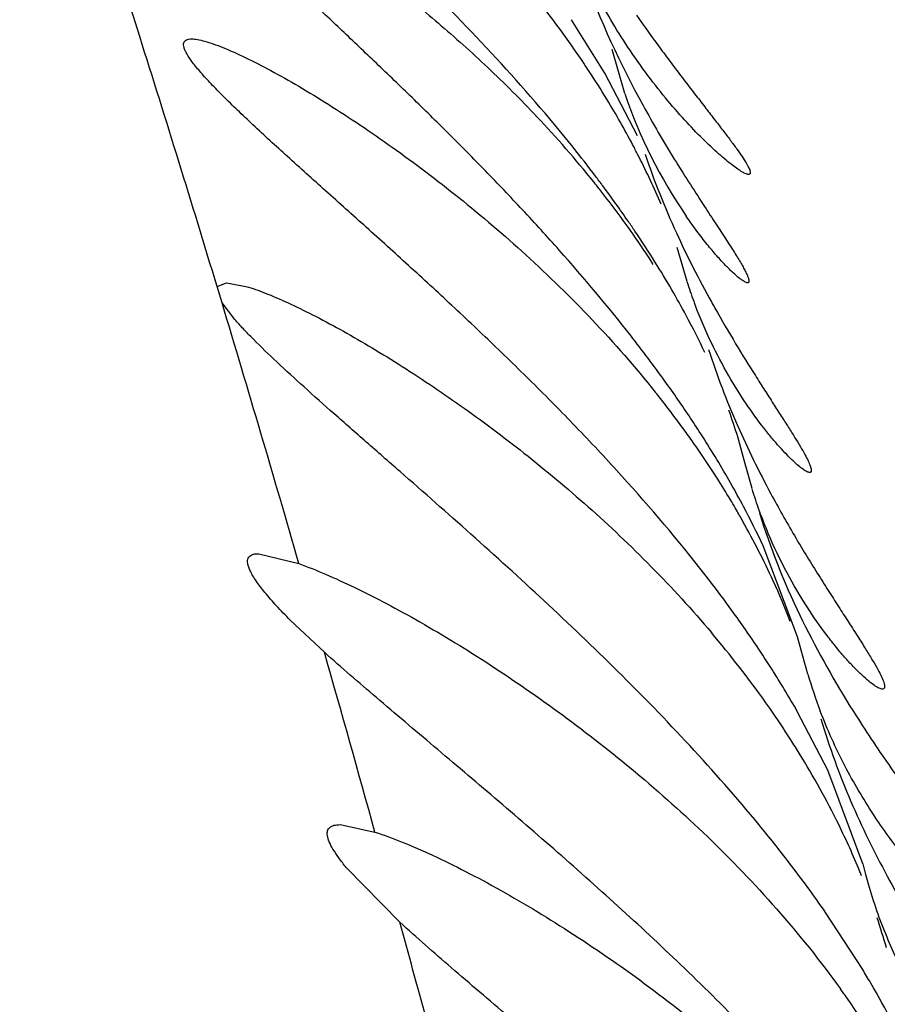
# Model space of a CAD drawing. Units: inches. Extents: x 7.17 to 14.92, y 5.08 to 9.89.
# Drawn here: x 10.84 to 10.87, y 5.7 to 5.73 of the extents above; entities that cross this region are included whole.
import ezdxf

# ---------------------------------------------------------------- set-up
doc = ezdxf.new("R2010")
doc.units = ezdxf.units.IN
doc.header["$LTSCALE"] = 1.21
doc.header["$MEASUREMENT"] = 0
doc.layers.get('0').update_dxf_attribs({"linetype": 'CONTINUOUS'})

msp = doc.modelspace()

# ---------------------------------------------------------------- linework, layer by layer
at = {"color": 7, "linetype": 'CONTINUOUS'}
for p, q in [((10.8591178556, 5.73117403), (10.8578939898, 5.7331449046)), ((10.8598618887, 5.7304248727), (10.8593929297, 5.7320421244)), ((10.8603280089, 5.7288558213), (10.8591178556, 5.73117403)), ((10.8621595407, 5.7234793842), (10.8617983397, 5.7247393213)), ((10.8448095733, 5.7232915867), (10.8451553649, 5.7234349702)), ((10.8449904879, 5.7226928843), (10.8448095733, 5.7232915867)), ((10.8451553649, 5.7234349702), (10.845874029, 5.7233028848)), ((10.8454609383, 5.7220845703), (10.8449904879, 5.7226928843)), ((10.8643036367, 5.7167544396), (10.8640302194, 5.7177474094)), ((10.8645652307, 5.7158366423), (10.8643036367, 5.7167544396)), ((10.8463456475, 5.7134349595), (10.8478308677, 5.7130693271)), ((10.8662388639, 5.7103726007), (10.8649627227, 5.7137269071)), ((10.8487703708, 5.7097959752), (10.8475113939, 5.7109817188)), ((10.866435926, 5.7096542463), (10.8662415557, 5.7103732496)), ((10.8666206909, 5.7089898387), (10.866435926, 5.7096542463)), ((10.8673538262, 5.7054407753), (10.8662418443, 5.7075909423)), ((10.8686537623, 5.70198956), (10.8673538262, 5.7054407753)), ((10.8493479941, 5.7034349669), (10.8506382271, 5.7031603277)), ((10.8515583943, 5.6998305254), (10.8495731513, 5.7018568171)), ((10.8687589831, 5.7016013872), (10.8686547169, 5.701989746)), ((10.8688601908, 5.7012422321), (10.8687589831, 5.7016013872)), ((10.8686426214, 5.6980904172), (10.8672747958, 5.700194018))]:
    msp.add_line(p, q, dxfattribs=at)
at = {"color": 9, "linetype": 'CONTINUOUS'}
for centre, radius, start, end in [((10.2703801828, 5.5518192794), 0.5994554991, 17.5444180792, 19.1643478044), ((10.1500032551, 5.5131890166), 0.7258780268, 16.8247982537, 17.5875383064), ((10.0406923175, 5.4800744306), 0.8400947928, 16.1017249767, 16.7860616924), ((9.8526759507, 5.4258264532), 1.0357812429, 15.5306203932, 15.911946751), ((9.7837739998, 5.4064377376), 1.1073584971, 14.9856543517, 15.3638827552)]:
    msp.add_arc(centre, radius, start, end, dxfattribs=at)
at = {"color": 7, "linetype": 'CONTINUOUS'}
for centre, radius, start, end in [((10.8256546937, 5.7094784095), 0.0394412292, 36.1955267296, 37.8001722932), ((10.8274266293, 5.7107763476), 0.037244778, 33.5630607148, 36.1939255938), ((10.8288571922, 5.711742987), 0.0355183138, 33.1042645681, 33.5395313249), ((10.8295557685, 5.7121960519), 0.0346856839, 31.0457234458, 33.1075929158), ((10.8774754786, 5.7364172199), 0.0186093235, 198.7870106103, 214.4327340294), ((10.8313108541, 5.7132530569), 0.032636883, 27.7216572062, 31.0449171804), ((10.8268822441, 5.7015184864), 0.0408736826, 38.8528992139, 43.3283954326), ((10.8173632126, 5.6959311514), 0.05199732, 37.2034347772, 38.6899479841), ((10.8328609857, 5.7140891179), 0.0308757687, 26.9236293206, 27.6863787081), ((10.8337437442, 5.714531975), 0.0298881652, 23.2749380577, 26.9329440047), ((10.8198567781, 5.6978348873), 0.0488601237, 36.6594579778, 37.193365171), ((10.8289568892, 5.7032417359), 0.0381770212, 38.1688422697, 38.7920817795), ((10.8230302698, 5.7001693031), 0.0449205785, 34.6247379977, 36.6876375863), ((10.8301796324, 5.7041947089), 0.0366267904, 35.0512827038, 38.178871452), ((10.825322498, 5.7017599264), 0.0421305341, 34.0410742139, 34.6159419753), ((10.8322038896, 5.7056350322), 0.0341424686, 32.7701145685, 35.0235029166), ((10.8278590408, 5.7034538336), 0.0390804382, 32.0735578849, 34.0649578531), ((10.83106385, 5.7054511467), 0.0353042013, 30.1338802743, 32.0886844639), ((10.8790253861, 5.7289192757), 0.0177275173, 197.8739125662, 200.3538746671), ((10.8336553456, 5.7069482824), 0.0323113393, 28.2253540398, 30.1448451062), ((10.8790873988, 5.7289420508), 0.0177935797, 200.3531789621, 200.9275808064), ((10.9017443016, 5.744200517), 0.0442450332, 209.0343621462, 209.3740388752), ((10.8367696123, 5.7085939197), 0.028789097, 25.2160325034, 28.2709332263), ((10.8188623941, 5.6892066477), 0.0523509485, 35.767897591, 38.0636857576), ((10.8237681018, 5.6927349591), 0.0463081904, 33.7091814959, 35.7735394946), ((10.8311215279, 5.6954979626), 0.038253117, 36.085933681, 38.6764536538), ((10.8440044447, 5.7116241225), 0.0209395898, 17.0024949128, 19.8330751969), ((10.8270629444, 5.6949468598), 0.0423397714, 32.6370753329, 33.6937019395), ((10.832494127, 5.6965135784), 0.0365456787, 35.1166007345, 36.0666559918), ((10.8332546036, 5.697049516), 0.0356153278, 33.9690461456, 35.1151053766), ((10.831165645, 5.6975308831), 0.0374912858, 29.553858764, 32.6930640564), ((10.8340869474, 5.6976122612), 0.0346106011, 32.7938042457, 33.9663328147), ((10.8347302519, 5.6980294137), 0.0338438863, 32.3239061897, 32.7900052505), ((10.8353341627, 5.6984101512), 0.033129976, 30.7398905852, 32.3259402005), ((10.8345714814, 5.6994662684), 0.0335739624, 27.8933715511, 29.5475832919), ((10.8361373799, 5.6988923111), 0.0321931618, 30.151471609, 30.7330258563), ((10.8365213043, 5.699115044), 0.0317493061, 29.2507042407, 30.1519105958), ((10.8376927268, 5.7010909323), 0.0300552913, 24.8613782956, 27.9396856749), ((10.8377212651, 5.6997773248), 0.030378742, 24.6239863672, 29.2667466542), ((10.8233234804, 5.6819616784), 0.0500249487, 35.961801427, 37.5289313661), ((10.8397048279, 5.7007147358), 0.0281849897, 21.2613031698, 24.571761423), ((10.8280578527, 5.6853749838), 0.044188461, 33.7375019136, 35.9844677665), ((10.8333879887, 5.6854350702), 0.0388570633, 35.3794841457, 40.2196786364), ((10.8304619979, 5.6869902856), 0.0412920762, 33.2143342432, 33.7263531563), ((10.8320232763, 5.6880075891), 0.0394286174, 32.1780950722, 33.2203236066), ((10.8337923437, 5.6891173744), 0.0373402652, 31.1642457512, 32.1823959017), ((10.8845087636, 5.7142751843), 0.0186547343, 196.4602322574, 200.8707336098), ((10.8359751846, 5.6904273374), 0.0347945402, 29.556687211, 31.1785495509), ((10.835660317, 5.6871047268), 0.0360376699, 34.9099372183, 35.3068643597), ((10.8364710489, 5.6876669078), 0.0350510977, 32.6398064465, 34.9147662852), ((10.8377320178, 5.6884841722), 0.0335484682, 31.6156661742, 32.6259913336), ((10.8392062592, 5.689378297), 0.0318243134, 26.2121527687, 31.6361959167), ((10.8225891156, 5.6686666906), 0.0546948332, 37.5848329252, 39.4702629993), ((10.8416088943, 5.6906015296), 0.0291284794, 22.3959406008, 26.1409346405), ((10.8290587387, 5.6736083172), 0.0465539097, 34.8251131217, 37.6218224184), ((10.8426491332, 5.6910455176), 0.0279975445, 22.0210122564, 22.3669561988), ((10.843942647, 5.6915173763), 0.0266203893, 16.0791134073, 18.5678967262), ((10.8387161017, 5.6800117934), 0.0349633125, 30.6737520663, 31.1361926237), ((10.8393814976, 5.6804063532), 0.0341897304, 30.1730640779, 30.6739123347), ((10.8385188142, 5.6762421582), 0.0361278989, 34.8615908248, 35.8048450986), ((10.8393283314, 5.67680538), 0.0351417262, 33.1880777156, 34.8625257693)]:
    msp.add_arc(centre, radius, start, end, dxfattribs=at)
for points, knots in [([(10.8579492054, 5.7284349739), (10.8570462083, 5.729562965), (10.8551633563, 5.7317331337), (10.8512507673, 5.7357385209), (10.848168829, 5.7385263524), (10.8461150011, 5.7403203478)], [0, 0, 0, 0, 0.2581438657, 0.5127983194, 1, 1, 1, 1]), ([(10.860079654, 5.7214829439), (10.8592355327, 5.7225625569), (10.8579193396, 5.7241268681), (10.8560974408, 5.7261240358), (10.8547308673, 5.7275565593), (10.8533683834, 5.7289341516), (10.8520227827, 5.7302564301), (10.8507082499, 5.7315210594), (10.8494413987, 5.7327239545), (10.8482424353, 5.7338574985), (10.8471368925, 5.7349104962), (10.846291098, 5.7357345122), (10.8456892295, 5.7363437505), (10.8453008729, 5.7367510265), (10.8449646682, 5.7371218057), (10.844686039, 5.7374520751), (10.8444703174, 5.737737963), (10.8443364366, 5.7379504629), (10.8442683448, 5.7380969814), (10.8442394585, 5.738185416), (10.8442286341, 5.7382614934), (10.8442368131, 5.7383261673), (10.8442669467, 5.7383779303), (10.8443175567, 5.7384128069), (10.8443845341, 5.7384317922), (10.8444344657, 5.7384349748), (10.8444617855, 5.7384349721)], [0, 0, 0, 0, 0.1751991462, 0.2611290766, 0.3455881982, 0.4282793499, 0.5088198923, 0.5867608989, 0.6614703656, 0.7321534627, 0.7976966761, 0.8566553074, 0.8831030777, 0.9071761951, 0.9285930463, 0.9470821478, 0.962393519, 0.9743631899, 0.9790930931, 0.9830170175, 0.9862161811, 0.9888489204, 0.9911962303, 0.9936390284, 0.9965074041, 1, 1, 1, 1]), ([(10.8444617855, 5.7384349721), (10.8445093035, 5.7384349672), (10.8446158066, 5.7384233499), (10.8447886797, 5.7383838796), (10.8449905844, 5.7383208937), (10.8453152677, 5.7381993266), (10.8457783839, 5.7379908362), (10.846391518, 5.7376757243), (10.8470759598, 5.7372892658), (10.8478188153, 5.7368381797), (10.8486089457, 5.7363280209), (10.8497408171, 5.7355560739), (10.8512152516, 5.7344695363), (10.8530143123, 5.7330104447), (10.8548409844, 5.7313738462), (10.856027578, 5.7301884328), (10.8566151007, 5.7295651469)], [0, 0, 0, 0, 0.0093899746, 0.0210631027, 0.0350094515, 0.05114883, 0.0895506258, 0.1352806926, 0.187341605, 0.2448375856, 0.3069968744, 0.3731731663, 0.5155479593, 0.6687791748, 0.8307393719, 1, 1, 1, 1]), ([(10.859887869, 5.7322664428), (10.8594583863, 5.7329242045), (10.8586312649, 5.7343492645), (10.8579760661, 5.7358631), (10.8576879282, 5.7366720508)], [0, 0, 0, 0, 0.4777492611, 1, 1, 1, 1]), ([(10.8583619953, 5.7347641079), (10.8589414154, 5.7331114889), (10.8600141683, 5.7308204602), (10.8616230518, 5.7280815986), (10.8623918517, 5.7268805487), (10.8627536313, 5.7263255232)], [0, 0, 0, 0, 0.5512464006, 0.7914553402, 1, 1, 1, 1]), ([(10.8602902015, 5.7333132554), (10.8605841368, 5.732892136), (10.8610253527, 5.7322791221), (10.8616143129, 5.7314890095), (10.8620312904, 5.7309395863), (10.86242886, 5.7304225503), (10.8628031126, 5.7299395547), (10.8631499622, 5.7294924927), (10.863465332, 5.7290835753), (10.8637450024, 5.7287151215), (10.863985018, 5.7283896881), (10.8641818133, 5.7281097228), (10.86433212, 5.7278776048), (10.8644248106, 5.7277131891), (10.8644711927, 5.7276061144), (10.8644900086, 5.7275462752), (10.8644964893, 5.727498968), (10.8644897992, 5.7274613369), (10.8644642268, 5.7274375395), (10.8644420688, 5.7274349763), (10.8644305233, 5.7274349775)], [0, 0, 0, 0, 0.2112803549, 0.3106841386, 0.4054274119, 0.495039161, 0.5790100392, 0.6568065237, 0.7278274109, 0.7914613341, 0.8471072316, 0.8941845705, 0.9322158042, 0.9608722884, 0.9716736827, 0.980187983, 0.9865746923, 0.9912594003, 0.9952501243, 1, 1, 1, 1]), ([(10.8629955582, 5.7124349739), (10.8620316655, 5.7136904098), (10.8605066105, 5.7155027285), (10.8583714778, 5.7178033829), (10.8567502958, 5.7194588083), (10.8551203519, 5.7210526523), (10.8534968424, 5.7225856685), (10.8518964354, 5.7240574952), (10.8503378423, 5.7254649657), (10.8488442517, 5.7268019286), (10.8474456559, 5.7280569831), (10.8463599502, 5.7290485953), (10.8455740698, 5.7297907281), (10.845057752, 5.7302941365), (10.8446043117, 5.7307568969), (10.8442228981, 5.7311731737), (10.8439225063, 5.7315365655), (10.8437321927, 5.7318086139), (10.8436320354, 5.7319974751), (10.8435876119, 5.7321116156), (10.8435679615, 5.732209939), (10.8435742413, 5.7322939666), (10.8436112245, 5.732361618), (10.8436765919, 5.7324066901), (10.8437640344, 5.7324309527), (10.8438294986, 5.7324349686), (10.8438654817, 5.7324349651)], [0, 0, 0, 0, 0.168254005, 0.2514594828, 0.3336463624, 0.4145299199, 0.4937845524, 0.5710014032, 0.6456587821, 0.7170229248, 0.784091456, 0.8454186746, 0.8733217098, 0.8989919401, 0.9220696482, 0.9421872126, 0.9589868291, 0.9721744133, 0.9773807237, 0.9816796715, 0.9851505037, 0.9879674273, 0.9904553502, 0.9930646537, 0.9961749083, 1, 1, 1, 1]), ([(10.8438654817, 5.7324349651), (10.8439375399, 5.7324349581), (10.8441007936, 5.7324154649), (10.8443669548, 5.7323517022), (10.8446802978, 5.7322510209), (10.8451835277, 5.7320590586), (10.8458961081, 5.7317358783), (10.8468301351, 5.7312548446), (10.8478576546, 5.7306739023), (10.848956103, 5.7300044699), (10.8501074826, 5.7292549612), (10.8517261483, 5.7281347702), (10.8537979067, 5.726566504), (10.8562734323, 5.7244542504), (10.8587151068, 5.7220725325), (10.8602470386, 5.7203256076), (10.8609852502, 5.7194031723)], [0, 0, 0, 0, 0.0099274275, 0.0225216098, 0.0376810146, 0.0552318676, 0.0967033627, 0.145388611, 0.1999416101, 0.2592858455, 0.3225834391, 0.3891873189, 0.5304526514, 0.6803559746, 0.8372310606, 1, 1, 1, 1]), ([(10.8644305233, 5.7274349775), (10.864416501, 5.7274349789), (10.8643844584, 5.7274401088), (10.8643071607, 5.7274657652), (10.8641875953, 5.7275277449), (10.8640194045, 5.7276353491), (10.8638171777, 5.7277831051), (10.863584022, 5.7279696216), (10.8632153012, 5.7282866458), (10.8627014224, 5.7287722232), (10.8620416253, 5.7294619005), (10.8613330505, 5.7302802244), (10.8605986571, 5.7312218502), (10.8601239952, 5.7319048104), (10.859887869, 5.7322664428)], [0, 0, 0, 0, 0.0062828556, 0.0143894636, 0.0364379425, 0.066339929, 0.1038479744, 0.1485799905, 0.2000985473, 0.3216865424, 0.465182282, 0.6275906475, 0.8064848742, 1, 1, 1, 1]), ([(10.8606132051, 5.7281760471), (10.8609417309, 5.7271900671), (10.8616865316, 5.7253362045), (10.8625966512, 5.7235609057), (10.8630595951, 5.7227268949)], [0, 0, 0, 0, 0.5214207447, 1, 1, 1, 1]), ([(10.8627536313, 5.7263255232), (10.8628940934, 5.7261100327), (10.863160591, 5.725703754), (10.8634835369, 5.7252117243), (10.8637149167, 5.7248543867), (10.8638670117, 5.7246159599), (10.8640030581, 5.7243980092), (10.864122084, 5.7242011493), (10.8642232856, 5.7240259862), (10.8643060371, 5.723873119), (10.864369877, 5.723742999), (10.8644143588, 5.7236359616), (10.8644376769, 5.7235606391), (10.8644445668, 5.7235118315), (10.864444665, 5.7234789325), (10.8644346843, 5.7234495726), (10.864411226, 5.7234364269), (10.8643982813, 5.7234349777), (10.8643914517, 5.7234349776)], [0, 0, 0, 0, 0.2270795087, 0.4289369446, 0.5195660465, 0.6028910963, 0.6785963928, 0.7463746679, 0.8059659783, 0.8571656573, 0.8998076937, 0.9338523859, 0.9594298676, 0.9691948303, 0.9771233316, 0.9887155709, 0.993970868, 1, 1, 1, 1]), ([(10.8643914517, 5.7234349776), (10.8643743358, 5.7234349774), (10.8643333319, 5.7234459379), (10.864267395, 5.7234784902), (10.8641860625, 5.7235306018), (10.8640462127, 5.7236353476), (10.8638401118, 5.7238170295), (10.8635610586, 5.7240943267), (10.863240858, 5.724444582), (10.8628873052, 5.7248651065), (10.8625083306, 5.7253536394), (10.8622555835, 5.7257070755), (10.8621266838, 5.7258947954)], [0, 0, 0, 0, 0.0152152662, 0.0368726993, 0.0654074586, 0.1008788152, 0.1921550997, 0.3093028953, 0.4504998388, 0.6138584953, 0.7975717334, 1, 1, 1, 1]), ([(10.845874029, 5.7233028848), (10.8461136464, 5.7232326355), (10.846632509, 5.7230460395), (10.8474527871, 5.7226910779), (10.8483709024, 5.7222425741), (10.8493650677, 5.7217114966), (10.8504178721, 5.7211063771), (10.8519141134, 5.7201894393), (10.8538489655, 5.7188934309), (10.8561933402, 5.7171420439), (10.8585534908, 5.715168683), (10.8608781508, 5.7129695226), (10.8623466631, 5.7113679779), (10.8630582435, 5.7105258524)], [0, 0, 0, 0, 0.0346662669, 0.0764308186, 0.1240498684, 0.1764784496, 0.2328835802, 0.292608062, 0.4200795673, 0.5560305299, 0.6986925871, 0.8469387795, 1, 1, 1, 1]), ([(10.8666825644, 5.7164349769), (10.8666682437, 5.7164349757), (10.8666351963, 5.7164415158), (10.866555677, 5.7164738887), (10.8664333722, 5.7165515623), (10.8662624218, 5.7166856257), (10.8660576362, 5.7168701395), (10.8658229455, 5.7171035305), (10.8655624091, 5.7173847828), (10.8652802176, 5.7177124927), (10.8648632414, 5.7182315333), (10.8643166269, 5.7189885711), (10.8636642802, 5.7200326923), (10.8630246441, 5.7212424139), (10.8626456484, 5.7221208502), (10.8624676146, 5.7225864037)], [0, 0, 0, 0, 0.005678071, 0.0131552617, 0.0339820759, 0.0627751217, 0.0993001219, 0.143178384, 0.1939801816, 0.2512671902, 0.3146135431, 0.4579167797, 0.621196913, 0.8023742558, 1, 1, 1, 1]), ([(10.86318758, 5.7224979322), (10.8634357813, 5.7220569505), (10.8639247726, 5.7212214608), (10.8645465402, 5.7202186177), (10.8650143921, 5.7194830116), (10.8653346181, 5.7189843749), (10.8656305206, 5.7185245741), (10.8658984445, 5.7181056208), (10.866134662, 5.7177295273), (10.8663359407, 5.7173985451), (10.8664993231, 5.7171146608), (10.8666224297, 5.7168799147), (10.8666963709, 5.7167141431), (10.8667314872, 5.7166066795), (10.8667446001, 5.7165464493), (10.8667471126, 5.7164988765), (10.8667386345, 5.7164619238), (10.8667145173, 5.7164380942), (10.8666932916, 5.7164349778), (10.8666825644, 5.7164349769)], [0, 0, 0, 0, 0.2141488245, 0.4096008568, 0.4993183218, 0.5830782744, 0.6603870556, 0.7307138537, 0.7935302794, 0.8483312344, 0.8946448476, 0.932110009, 0.9604968128, 0.9713033141, 0.9799166252, 0.9864914514, 0.9913931628, 0.9954603634, 1, 1, 1, 1]), ([(10.8648110442, 5.7034349739), (10.8639901446, 5.7044325667), (10.8622909702, 5.7063631729), (10.8596234225, 5.7091032071), (10.8569127351, 5.7116909452), (10.8542232288, 5.7141299297), (10.8520223708, 5.7160643366), (10.8503342773, 5.7175393875), (10.8491498762, 5.7185786213), (10.8480458086, 5.7195608332), (10.8470483128, 5.7204736488), (10.8463031032, 5.7211896167), (10.845790081, 5.7217180743), (10.8455645559, 5.7219653994), (10.8454609383, 5.7220845703)], [0, 0, 0, 0, 0.1440703312, 0.2866037555, 0.4263334191, 0.561914995, 0.6914602748, 0.7530864528, 0.811906364, 0.8671755034, 0.9178741476, 0.9626853901, 0.982389527, 1, 1, 1, 1]), ([(10.8629545753, 5.7209740676), (10.8632577643, 5.7200182458), (10.8639529788, 5.7182072421), (10.8648107796, 5.7164702101), (10.8652520148, 5.7156485637)], [0, 0, 0, 0, 0.5181177776, 1, 1, 1, 1]), ([(10.8693709416, 5.7084349773), (10.8693530478, 5.7084349762), (10.8693118678, 5.7084429243), (10.8692459877, 5.7084690154), (10.8691679602, 5.7085108072), (10.869038368, 5.7085940502), (10.8688510065, 5.7087394504), (10.8686005765, 5.7089626731), (10.8683158189, 5.7092448673), (10.8680024011, 5.7095841261), (10.8676660731, 5.7099788209), (10.867175132, 5.7106018254), (10.8665421331, 5.7115099748), (10.8658068106, 5.7127643508), (10.8651144536, 5.7142186939), (10.8647301593, 5.7152759117), (10.8645583207, 5.7158353897)], [0, 0, 0, 0, 0.0059692241, 0.013788787, 0.0235996142, 0.0354408812, 0.0651396501, 0.1025827682, 0.1473090271, 0.198818045, 0.2566181461, 0.320248445, 0.4633664624, 0.6255034363, 0.8047582991, 1, 1, 1, 1]), ([(10.8652520148, 5.7156485637), (10.8655316569, 5.7151278281), (10.8660898882, 5.714140224), (10.8668109047, 5.7129577469), (10.8673605032, 5.7120880756), (10.8677405442, 5.7114959685), (10.868094423, 5.7109485107), (10.8684170486, 5.7104481714), (10.868703422, 5.7099976853), (10.8689486815, 5.7095999456), (10.869148759, 5.7092579), (10.8692998369, 5.7089742928), (10.8693907161, 5.7087736366), (10.8694336455, 5.7086433023), (10.8694495195, 5.7085702186), (10.8694522468, 5.7085123919), (10.8694410931, 5.708467373), (10.8694106678, 5.7084386855), (10.8693843431, 5.7084349781), (10.8693709416, 5.7084349773)], [0, 0, 0, 0, 0.2105921347, 0.4040666778, 0.4933948565, 0.5771317208, 0.6547423948, 0.7256504021, 0.7892440823, 0.8449265551, 0.8921332465, 0.9303938867, 0.9594077117, 0.9704467187, 0.9792425521, 0.9859574919, 0.9909883778, 0.9952252163, 1, 1, 1, 1]), ([(10.864832247, 5.7149410621), (10.8652269106, 5.7136491718), (10.8662141102, 5.7111989966), (10.8675004613, 5.7089005609), (10.8681744036, 5.7078141269)], [0, 0, 0, 0, 0.5137562454, 1, 1, 1, 1]), ([(10.8475113939, 5.7109817188), (10.8473371184, 5.7111567481), (10.8470169784, 5.7114891934), (10.8466502134, 5.7119065183), (10.8464064606, 5.7122144653), (10.8462577916, 5.7124191262), (10.8461358871, 5.7126068952), (10.8460415567, 5.7127769338), (10.8459752388, 5.7129285681), (10.8459373651, 5.7130617099), (10.8459286267, 5.7131769521), (10.8459516727, 5.7132750871), (10.8460100316, 5.713351634), (10.8460989544, 5.7134023128), (10.8462138269, 5.7134302387), (10.8462990794, 5.7134349591), (10.8463456475, 5.7134349595)], [0, 0, 0, 0, 0.2255086687, 0.4212730398, 0.5069506884, 0.5840050297, 0.652144712, 0.711224447, 0.761353557, 0.8029449772, 0.8370577219, 0.8658574856, 0.8928985912, 0.9223743295, 0.9574832183, 1, 1, 1, 1]), ([(10.8478308677, 5.7130693271), (10.84816082, 5.7129513937), (10.8488564178, 5.7126719272), (10.8499344855, 5.7121760132), (10.8510977697, 5.7115848531), (10.8527761321, 5.7106601121), (10.8549629396, 5.709320074), (10.857624679, 5.7074767773), (10.8603144186, 5.7053708453), (10.8629693683, 5.7029988686), (10.8655201535, 5.7003452765), (10.867081262, 5.6984007922), (10.8678190586, 5.6973779277)], [0, 0, 0, 0, 0.0408960784, 0.0874272005, 0.1384665295, 0.1931576288, 0.3110498922, 0.437621574, 0.5708475519, 0.7095079981, 0.852801494, 1, 1, 1, 1]), ([(10.866610688, 5.6934349739), (10.8658863926, 5.6942510425), (10.8644016329, 5.6958413707), (10.8613502744, 5.6988634796), (10.8582170641, 5.7017001017), (10.8550937541, 5.7043938481), (10.8528543327, 5.7062898793), (10.8507468356, 5.708071191), (10.8494023149, 5.7092317416), (10.8487703708, 5.7097959752)], [0, 0, 0, 0, 0.1351197081, 0.2693159556, 0.5317335135, 0.6582777219, 0.7800770084, 0.8950901433, 1, 1, 1, 1]), ([(10.8745527218, 5.698434976), (10.8745225629, 5.6984349728), (10.8744540758, 5.6984452626), (10.8743434807, 5.6984797062), (10.8742133644, 5.6985348981), (10.8740007199, 5.6986433568), (10.8736955534, 5.6988317537), (10.8732907027, 5.6991200974), (10.8728362324, 5.6994810517), (10.8723419308, 5.6999110563), (10.8718170601, 5.7004072488), (10.8710636318, 5.7011790267), (10.8701000991, 5.7022964284), (10.8689826168, 5.7038402668), (10.8679322502, 5.7056269762), (10.8673421097, 5.7069364396), (10.8670780304, 5.7076292343)], [0, 0, 0, 0, 0.0074744666, 0.0170056229, 0.0286695929, 0.0424539486, 0.0761359443, 0.1174248826, 0.1655874606, 0.2199121204, 0.2797512536, 0.3445442633, 0.4871591892, 0.6449779376, 0.8162494723, 1, 1, 1, 1]), ([(10.8681744036, 5.7078141269), (10.8685815511, 5.7071577816), (10.8692094173, 5.7062046855), (10.8700716589, 5.7049828926), (10.8706991794, 5.7041257662), (10.8713106609, 5.7033146228), (10.8718983859, 5.7025514255), (10.8724541655, 5.7018388552), (10.872969114, 5.7011805038), (10.873433898, 5.7005808747), (10.873838559, 5.7000451174), (10.8741308649, 5.6996390127), (10.8743251234, 5.6993492031), (10.87444249, 5.6991625675), (10.8745381754, 5.6989963914), (10.8746113838, 5.6988511955), (10.8746619219, 5.6987274204), (10.8746895012, 5.6986249591), (10.8746948173, 5.6985426083), (10.8746759469, 5.6984870641), (10.8746474282, 5.6984589339), (10.8746096889, 5.6984388454), (10.874575859, 5.6984349786), (10.8745527218, 5.698434976)], [0, 0, 0, 0, 0.2004831724, 0.2960933029, 0.3881516385, 0.4762042236, 0.5597587035, 0.6381832421, 0.7107717042, 0.7767121051, 0.835106641, 0.8850432448, 0.9065624085, 0.9256585011, 0.9422605595, 0.9563180087, 0.9678386204, 0.9769063809, 0.9837619415, 0.9890245212, 0.9914549453, 0.9939943213, 1, 1, 1, 1]), ([(10.8671035129, 5.7073379103), (10.8674066319, 5.7063012715), (10.8681343776, 5.7043220343), (10.8694843657, 5.7015811889), (10.8709234305, 5.6991453657), (10.8719193913, 5.697639661), (10.8724008625, 5.6969324113)], [0, 0, 0, 0, 0.2764197067, 0.5380734981, 0.7810288543, 1, 1, 1, 1]), ([(10.8495731513, 5.7018568171), (10.8494778267, 5.7019734274), (10.8493071835, 5.7021925718), (10.8490948546, 5.7025085916), (10.8489502731, 5.7027813897), (10.8488819792, 5.7029857171), (10.8488714939, 5.7031242549), (10.8488834392, 5.7032089815), (10.8489156124, 5.7032815287), (10.8489680837, 5.703340122), (10.8490390356, 5.7033841502), (10.8491654386, 5.7034273734), (10.8492726588, 5.7034349593), (10.8493479941, 5.7034349669)], [0, 0, 0, 0, 0.2146758783, 0.3956797762, 0.5418281278, 0.6541587277, 0.6992625297, 0.7387470118, 0.7748995714, 0.8106947309, 0.8491437181, 0.8926221734, 1, 1, 1, 1]), ([(10.8506382271, 5.7031603277), (10.8509768948, 5.7030518085), (10.8516943715, 5.7027842763), (10.8528089728, 5.7022953774), (10.8540179796, 5.7017003634), (10.8557686651, 5.7007564005), (10.8580507731, 5.6993712898), (10.8608233709, 5.6974456168), (10.8636158663, 5.6952247242), (10.8663542854, 5.6927008183), (10.8689540927, 5.6898543525), (10.8705129172, 5.6877561044), (10.8712369812, 5.6866502527)], [0, 0, 0, 0, 0.0398407193, 0.085693152, 0.1363110667, 0.1907535418, 0.3084754347, 0.4351538824, 0.5686966245, 0.7078832488, 0.8519194718, 1, 1, 1, 1]), ([(10.8749992376, 5.6924349777), (10.8749728514, 5.6924349776), (10.8749131603, 5.6924443458), (10.8748175178, 5.6924761735), (10.8747059007, 5.6925272138), (10.8745242331, 5.6926278407), (10.8742647445, 5.692803394), (10.8739219555, 5.6930730477), (10.8735378667, 5.6934122586), (10.8729524286, 5.6939823674), (10.8721736741, 5.6948542329), (10.8712384316, 5.6961005635), (10.8703217782, 5.6975885853), (10.8694861931, 5.6993154701), (10.8690451242, 5.7005757456), (10.8688566186, 5.7012415449)], [0, 0, 0, 0, 0.0071951754, 0.0163063089, 0.0274391813, 0.0406091663, 0.0729016719, 0.1127249485, 0.1594815688, 0.2125647933, 0.3354881129, 0.4778110995, 0.6369513547, 0.8113082165, 1, 1, 1, 1]), ([(10.8693204333, 5.6834349739), (10.8685993713, 5.6842535398), (10.867120039, 5.6858481428), (10.8640771485, 5.6888763815), (10.8609509189, 5.6917171619), (10.8578363763, 5.6944155903), (10.8556063396, 5.6963148788), (10.8535131096, 5.6980992956), (10.8521816598, 5.699263768), (10.8515583943, 5.6998305254)], [0, 0, 0, 0, 0.13527914, 0.2696255505, 0.5322801774, 0.6588881838, 0.7806751845, 0.8955303148, 1, 1, 1, 1]), ([(10.8715106936, 5.691641309), (10.8712423122, 5.6926438069), (10.870502205, 5.6946884327), (10.8695054943, 5.6966159809), (10.868938902, 5.6975905759)], [0, 0, 0, 0, 0.4793258011, 1, 1, 1, 1])]:
    msp.add_open_spline(points, degree=3, knots=knots, dxfattribs=at)

doc.saveas('drawing.dxf')
